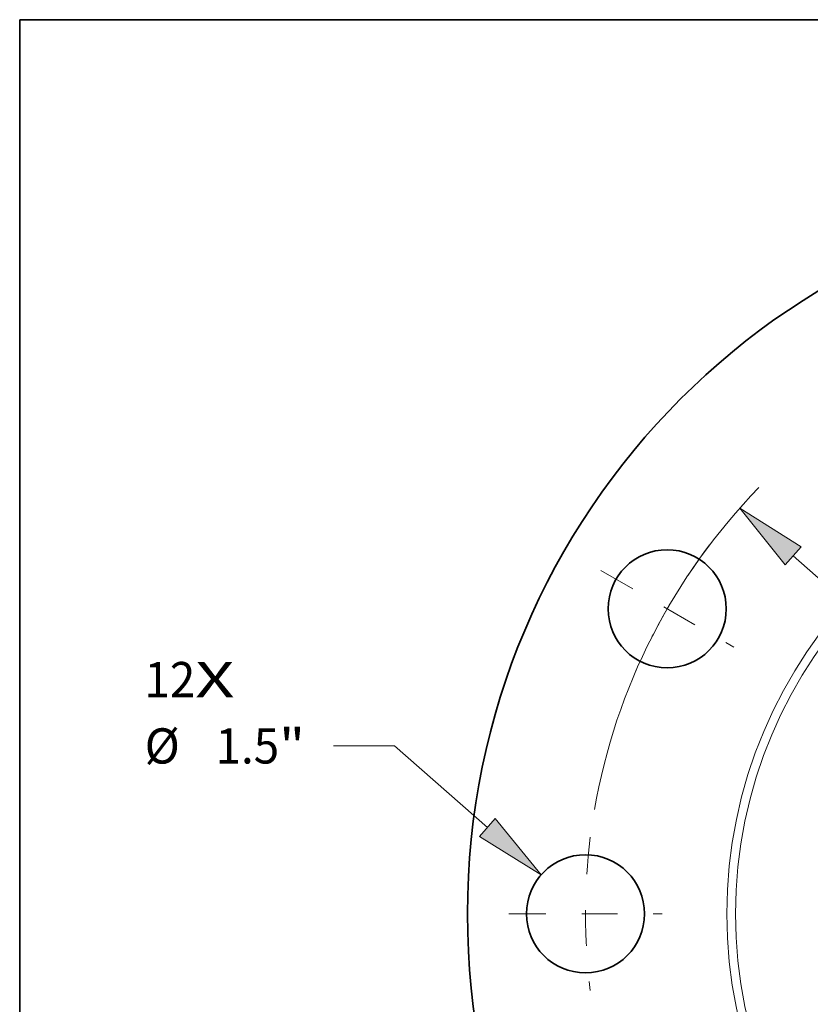
# Model space of a CAD drawing. Extents: x 0 to 10.8, y 0 to 8.3.
# Drawn here: x 0.2 to 2.5, y 5.5 to 8.3 of the extents above; entities that cross this region are included whole.
import ezdxf
from ezdxf.enums import TextEntityAlignment as Align

# ---------------------------------------------------------------- set-up
doc = ezdxf.new("R2010")
doc.units = 0
doc.header["$MEASUREMENT"] = 0
doc.linetypes.add('DASHDOT', pattern=[18.5, 12, -3, 0.5, -3])
doc.layers.get('0').update_dxf_attribs({"lineweight": 13})
doc.layers.add('1', color=7, linetype='Continuous', lineweight=13)
doc.styles.get("Standard").update_dxf_attribs({"font": 'isocp.shx'})

# ---------------------------------------------------------------- blocks, each defined once
blk = doc.blocks.new('BLOCK7')
at = {"color": 7, "lineweight": 13, "ltscale": 0.03937}
for s, height, p, p2 in [('12', 0.4474, (-13.356, 2.752), (-12.709, 2.752)), ('X', 0.447, (-12.709, 2.752), (-12.212, 2.752))]:
    blk.add_text(s, height=height, dxfattribs=at).set_placement(p, p2, align=Align.FIT)
blk = doc.blocks.new('BLOCK9')
at = {"color": 7, "lineweight": 13, "ltscale": 0.019318}
blk.add_line((-10.178, 2.133), (-10.951, 2.133), dxfattribs=at)
at = {"color": 7, "lineweight": 13, "ltscale": 0.03937}
blk.add_line((-8.997, 1.095), (-10.178, 2.133), dxfattribs=at)
blk.add_lwpolyline([(-9.097, 0.981), (-8.314, 0.495), (-8.897, 1.209)], close=True, dxfattribs=at)
blk.add_solid([(-9.097, 0.981), (-8.314, 0.495), (-9.097, 0.981), (-8.897, 1.209)], dxfattribs=at)
for s, height, p, p2 in [('%%c', 0.4474, (-13.353, 1.909), (-12.906, 1.909)), ('"', 0.447, (-11.643, 1.909), (-11.315, 1.909)), ('1.5', 0.4474, (-12.451, 1.909), (-11.643, 1.909))]:
    blk.add_text(s, height=height, dxfattribs=at).set_placement(p, p2, align=Align.FIT)
blk = doc.blocks.new('BLOCK10')
at = {"color": 7, "lineweight": 13, "ltscale": 0.03937}
blk.add_line((-5.11, 4.548), (5.11, -4.548), dxfattribs=at)
blk.add_lwpolyline([(-5.01, 4.661), (-5.79, 5.152), (-5.211, 4.435)], close=True, dxfattribs=at)
blk.add_arc((0, 0), 7.75, 135.688, 170.1458, dxfattribs=at)
blk.add_solid([(-5.01, 4.661), (-5.79, 5.152), (-5.01, 4.661), (-5.211, 4.435)], dxfattribs=at)
blk = doc.blocks.new('BLOCK11')
at = {"color": 7, "linetype": 'DASHDOT', "lineweight": 13, "ltscale": 0.03937}
blk.add_line((-8.725, 0), (-6.775, 0), dxfattribs=at)
blk.add_arc((0, 0), 7.75, 172.7918, 187.2082, dxfattribs=at)
blk = doc.blocks.new('BLOCK12')
at = {"color": 7, "linetype": 'DASHDOT', "lineweight": 13, "ltscale": 0.03937}
blk.add_line((-7.556, 4.363), (-5.867, 3.388), dxfattribs=at)
blk.add_arc((0, 0), 7.75, 142.7918, 157.2082, dxfattribs=at)

msp = doc.modelspace()

# ---------------------------------------------------------------- linework, layer by layer
at = {"color": 7, "lineweight": 35, "ltscale": 0.03937}
for centre, radius in [((3.5369, 5.7512), 2.035), ((2.0603, 6.6037), 0.165), ((1.8319, 5.7512), 0.165)]:
    msp.add_circle(centre, radius, dxfattribs=at)
at = {"color": 7, "lineweight": 13, "ltscale": 0.03937}
for radius in [1.3097, 1.2855]:
    msp.add_circle((3.5369, 5.7512), radius, dxfattribs=at)
at = {"layer": '1', "color": 7, "lineweight": 35, "ltscale": 0.03937}
for p, q in [((0.25, 0.25), (0.25, 8.25)), ((0.25, 8.25), (10.75, 8.25))]:
    msp.add_line(p, q, dxfattribs=at)

# ---------------------------------------------------------------- block references
at = {"lineweight": 0, "xscale": 0.22, "yscale": 0.22, "zscale": 0.22}
for name in ['BLOCK10', 'BLOCK12', 'BLOCK7', 'BLOCK9', 'BLOCK11']:
    msp.add_blockref(name, (3.5369, 5.7512), dxfattribs=at)

doc.saveas('drawing.dxf')
